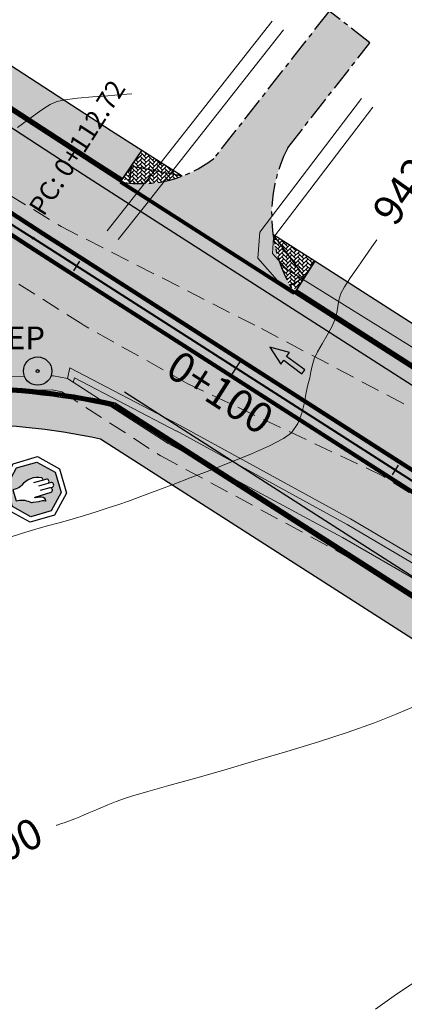
# Model space of a CAD drawing. Units: millimetres. Extents: x 153633 to 159302, y 101259 to 107186.
# Drawn here: x 157431 to 157451, y 107011 to 107064 of the extents above; entities that cross this region are included whole.
import ezdxf

# ---------------------------------------------------------------- set-up
doc = ezdxf.new("R2010")
doc.units = ezdxf.units.MM
for name, pattern in [('ACAD_ISO02W100', [15, 12, -3]), ('CENTER', [2, 1.25, -0.25, 0.25, -0.25]), ('DASHEDX2', [1.5, 1, -0.5]), ('HIDDEN', [0.375, 0.25, -0.125]), ('JIS_02_1.0', [2, 1, -1])]:
    doc.linetypes.add(name, pattern=pattern)
for name, color, linetype, lineweight in [('B-BAREL.', 10, 'Continuous', 30), ('B-PARCEL', 1, 'Continuous', 35), ('bilding', 6, 'Continuous', 25)]:
    doc.layers.add(name, color=color, linetype=linetype, lineweight=lineweight)
for name, color, linetype in [('C-ROAD-CNTR-N', 92, 'Continuous'), ('C-ROAD-LINE-EXTN', 252, 'HIDDEN'), ('C-ROAD-STAN', 11, 'Continuous'), ('C-ROAD-STAN-MAJR', 11, 'Continuous'), ('C-ROAD-STAN-MINR', 11, 'Continuous'), ('C-ROAD-TEXT', 11, 'Continuous'), ('C-TOPO-MAJR', 9, 'Continuous'), ('C-TOPO-MINR', 8, 'Continuous'), ('curbs', 250, 'Continuous'), ('EP', 3, 'Continuous'), ('ep + tp + mh', 21, 'Continuous'), ('Road Signs', 7, 'Continuous'), ('side walk panted', 7, 'Continuous')]:
    doc.layers.add(name, color=color, linetype=linetype)
doc.styles.get("Standard").update_dxf_attribs({"font": 'arial.ttf'})

# ---------------------------------------------------------------- blocks, each defined once
blk = doc.blocks.new('1')
at = {"layer": 'bilding', "linetype": 'Continuous'}
for radius in [0.5, 0.05]:
    blk.add_circle((-0.0117707911122125, -0.0180352215247695), radius, dxfattribs=at)
blk = doc.blocks.new('AeccTickLine')
blk.add_line((0, -0.5), (0, 0.5))
blk = doc.blocks.new('*U7')
at = {"layer": 'C-ROAD-STAN', "color": 11, "linetype": 'Continuous', "lineweight": 20, "insert": (160450.5712994437, 107096.866453747), "char_height": 1, "attachment_point": 7, "rotation": 57.36136401093572}
blk.add_mtext('{\\fSimplex|b1|i0|c0|p2;\\C3;PC}: {\\C7;0+112.72}', dxfattribs=at)
blk = doc.blocks.new('*U43')
at = {"layer": 'C-ROAD-STAN', "color": 11, "linetype": 'Continuous', "lineweight": 20, "insert": (160450.5712994437, 107096.866453747), "char_height": 1, "attachment_point": 7, "rotation": 57.36136401093572}
blk.add_mtext('{\\fSimplex|b1|i0|c0|p2;\\C3;PC}: {\\C7;0+112.72}', dxfattribs=at)
blk = doc.blocks.new('*U44')
at = {"layer": 'C-ROAD-STAN', "color": 11, "linetype": 'Continuous', "lineweight": 20, "insert": (160450.5712994437, 107096.866453747), "char_height": 1, "attachment_point": 7, "rotation": 57.36136401093572}
blk.add_mtext('{\\fSimplex|b1|i0|c0|p2;\\C3;PC}: {\\C7;0+112.72}', dxfattribs=at)
blk = doc.blocks.new('*U45')
at = {"layer": 'C-ROAD-STAN', "color": 11, "linetype": 'Continuous', "lineweight": 20, "insert": (160450.5712994437, 107096.866453747), "char_height": 1, "attachment_point": 7, "rotation": 57.36136401093572}
blk.add_mtext('{\\fSimplex|b1|i0|c0|p2;\\C3;PC}: {\\C7;0+112.72}', dxfattribs=at)
blk = doc.blocks.new('*U46')
at = {"layer": 'C-ROAD-STAN', "color": 11, "linetype": 'Continuous', "lineweight": 20, "insert": (160450.5712994437, 107096.866453747), "char_height": 1, "attachment_point": 7, "rotation": 57.36136401093572}
blk.add_mtext('{\\fSimplex|b1|i0|c0|p2;\\C3;PC}: {\\C7;0+112.72}', dxfattribs=at)
blk = doc.blocks.new('*U47')
at = {"layer": 'C-ROAD-STAN', "color": 11, "linetype": 'Continuous', "lineweight": 20, "insert": (160450.5712994437, 107096.866453747), "char_height": 1, "attachment_point": 7, "rotation": 57.36136401093572}
blk.add_mtext('{\\fSimplex|b1|i0|c0|p2;\\C3;PC}: {\\C7;0+112.72}', dxfattribs=at)
blk = doc.blocks.new('*U48')
at = {"layer": 'C-ROAD-STAN', "color": 11, "linetype": 'Continuous', "lineweight": 20, "insert": (160450.5712994437, 107096.866453747), "char_height": 1, "attachment_point": 7, "rotation": 57.36136401093572}
blk.add_mtext('{\\fSimplex|b1|i0|c0|p2;\\C3;PC}: {\\C7;0+112.72}', dxfattribs=at)
blk = doc.blocks.new('*U49')
at = {"layer": 'C-ROAD-STAN', "color": 11, "linetype": 'Continuous', "lineweight": 20, "insert": (160450.5712994437, 107096.866453747), "char_height": 1, "attachment_point": 7, "rotation": 57.36136401093572}
blk.add_mtext('{\\fSimplex|b1|i0|c0|p2;\\C3;PC}: {\\C7;0+112.72}', dxfattribs=at)
blk = doc.blocks.new('A$C49F720A2')
at = {"layer": 'curbs', "ltscale": 0.001}
h = blk.add_hatch(color=0, dxfattribs=at)
h.dxf.hatch_style = 1
h.paths.add_polyline_path([(2.019314142252245, 1.113622834433329), (0.9540103419567458, 0.9919933654164197), (1.070418678980786, 0.7678587864938891), (-2.910360841212878e-11, 0.2263371006119999), (0.1132834633754098, 0), (1.182452192908386, 0.546449361499981), (1.294295497093117, 0.3229369638283969)])
at = {"layer": 'side walk panted', "ltscale": 0.001, "flags": 128}
blk.add_lwpolyline([(2.019266186194727, 1.113617359122145), (0.9540103419567458, 0.9919933654164197), (1.070418678980786, 0.7678587864938891), (-2.91038304567337e-11, 0.2263371006119996), (0.1132834633754101, 0), (1.182452192908386, 0.546449361499981), (1.294295497093117, 0.322936963828397), (2.019320531835547, 1.113629802741343)], dxfattribs=at)
blk = doc.blocks.new('A$C68F452EC')
at = {"layer": 'Road Signs'}
h = blk.add_hatch(color=230, dxfattribs=at)
h.paths.add_polyline_path([(4.238213034608634, 3.08258180381381), (3.128891206986737, 4.219042001437629), (1.540883507579565, 4.238231727009406), (0.4044233098102268, 3.12890989947482), (0.3852335842384491, 1.540902200475102), (1.494555411947658, 0.4044420028221793), (3.082563111209311, 0.3852522772212978), (4.219023309036857, 1.49457410472678)])
h.paths.add_polyline_path([(1.65725767382537, 3.135203836864093, 0.285166178390764), (1.750771638151491, 1.517106750659877, -0.1430042707690903), (1.879065525514307, 1.057125869294396), (1.875770429236582, 0.7844467078684829), (2.751154129626229, 0.7738684385840315, -0.1923851819233475), (3.124512162408791, 1.734731519478373, 0.1620908014384664), (3.229867641057353, 1.982351305399789), (3.296606555348262, 2.39233536174288, 0.1387906120781008), (3.304443948669359, 2.482571199943777, -0.2615722284751423), (3.391354973893613, 2.865564440959133, 0.7208290034912263), (3.343644544307608, 2.95000292637269, 0.3266588298388804), (3.008584372379119, 2.561152545153163), (2.959169794397894, 2.223896642855834, -0.9274579862309701), (2.907648022810463, 2.227521890978096), (2.901265274354955, 3.506859848566819, 0.821040857521111), (2.551526593713788, 3.499477198376553), (2.554073890001746, 3.710273654287448, 0.7763081249656194), (2.187832540133968, 3.714699370175367), (2.184774157794891, 3.461609000776662, 0.7564012464995604), (1.848462033085525, 3.465673047467135), (1.844051617663354, 3.100697863323148, 0.6334228140860234)], flags=16)
at = {"layer": 'Road Signs', "color": 230}
blk.add_lwpolyline([(3.292303152877139, 4.600451507867547), (4.623459978116443, 3.236729357071454), (4.600432815466775, 1.33116215877817), (3.236710664496059, 5.333713488653302e-06), (1.331143465969944, 0.02303249636315741), (-1.33592402562499e-05, 1.38675464715925), (0.0230138034094125, 3.292321845481638), (1.386735954351025, 4.623478670546319), (3.292303152877139, 4.600451507867547)], dxfattribs=at)
blk.add_lwpolyline([(3.128891206928529, 4.219042001437629), (4.238213034608634, 3.082581803755602), (4.219023309036857, 1.494574104755884), (3.082563111209311, 0.3852522772212978), (1.494555411918554, 0.4044420027930755), (0.3852335842675529, 1.540902200475102), (0.4044233098393306, 3.128909899503924), (1.540883507637773, 4.23823172703851)], close=True, dxfattribs=at)
for points in [[(2.551526593713788, 3.499477198289242), (2.554073890001746, 3.710273654287448, 0.7763081249716319), (2.187832540133968, 3.714699370233575), (2.184774157794891, 3.461609000776662), (2.175874545151601, 2.725139200454578)], [(1.844051617663354, 3.100697863264941, 0.633422814168535), (1.65725767382537, 3.135203836864093, 0.285166178390764), (1.750771638151491, 1.517106750659877, -0.1430042707690903), (1.879065525514307, 1.057125869294396), (1.875770429236582, 0.7844467078393791)], [(2.184774157794891, 3.461609000747558, 0.7564012465024669), (1.848462033085525, 3.465673047467135), (1.835854711243883, 2.422379121882841)], [(1.875770429236582, 0.7844467078393791), (2.751154129626229, 0.7738684385840315, -0.1923851819233475), (3.124512162408791, 1.734731519478373, 0.1620908012782184), (3.22986764102825, 1.982351305137854), (3.296606555348262, 2.39233536174288, 0.1387906120781008), (3.304443948669359, 2.482571199943777, -0.2615722284751423), (3.391354973893613, 2.865564440959133, 0.7208290034912263), (3.343644544307608, 2.95000292637269, 0.326658829821497), (3.008584372379119, 2.561152545182267), (2.959169794397894, 2.223896642855834, -0.9274579862309706), (2.907648022810463, 2.227521890978096), (2.901265274354955, 3.506859848566819, 0.821040857513705), (2.551526593713788, 3.499477198405657), (2.542464635451324, 2.749572806671495)]]:
    blk.add_lwpolyline(points, format="xyb", dxfattribs=at)
blk = doc.blocks.new('STR')
at = {"layer": 'B-BAREL.', "true_color": 0x939598}
h = blk.add_hatch(color=252, dxfattribs=at)
h.dxf.hatch_style = 2
edge = h.paths.add_edge_path()
edge.add_arc((157394.0998811414, 106584.9741953167), 0.5000000000000586, 97.86342669665167, 232.1118230928674)
edge.add_line((157393.7928199624, 106584.5795899032), (157396.0832789672, 106582.7972751694))
edge.add_arc((157396.3903401462, 106583.1918805829), 0.4999999999994423, 232.1118230928034, 352.318932984773)
edge.add_arc((157405.4699118534, 106581.9673293145), 8.661776475953333, 156.1934519797295, 172.3189329846747, ccw=False)
edge.add_arc((157397.0876784786, 106585.6654791012), 0.5000000000002224, 336.1934519797949, 468.19105548878)
edge.add_arc((157391.7690542379, 106601.8506819011), 16.53668258458397, 277.8634266966401, 288.19105548884045, ccw=False)
edge = h.paths.add_edge_path()
edge.add_line((157411.8001418096, 106591.427169448), (157407.4558131732, 106594.8155295296))
edge.add_line((157407.4558131732, 106594.8155295296), (157396.6374493897, 106589.2197474922))
edge.add_arc((157392.0602491141, 106598.0688801713), 9.962826483239436, 248.6009304143504, 297.3501959711482, ccw=False)
edge.add_line((157388.4251956546, 106588.7928736015), (157373.5310851343, 106600.7571622542))
edge.add_line((157373.5310851343, 106600.7571622542), (157373.5144613346, 106600.7368384621))
edge.add_line((157373.5144613346, 106600.7368384621), (157373.4330661762, 106600.8358998939))
edge.add_line((157373.4330661761, 106600.8358998939), (157371.9663691472, 106602.0030969584))
edge.add_line((157371.9663691472, 106602.0030969584), (157371.4873180412, 106601.4174224877))
edge.add_line((157371.4873180412, 106601.4174224877), (157380.9841320633, 106593.7024168223))
edge.add_line((157380.9841320633, 106593.7024168223), (157390.6464742975, 106586.0926246461))
edge.add_line((157390.6464742975, 106586.0926246461), (157395.5663927959, 106582.2206633834))
edge.add_line((157395.5663927959, 106582.2206633834), (157396.7903861982, 106581.3122812834))
edge.add_line((157396.7903861982, 106581.3122812834), (157399.8827057802, 106579.0185734682))
edge.add_line((157399.8827057802, 106579.0185734682), (157402.3991422817, 106577.1497648855))
edge.add_line((157402.3991422817, 106577.1497648855), (157407.1702125447, 106573.61017211))
edge.add_line((157407.1702125447, 106573.61017211), (157411.5023642803, 106570.507954003))
edge.add_line((157411.5023642803, 106570.507954003), (157419.7550951166, 106564.8683234247))
edge.add_line((157419.7550951166, 106564.8683234247), (157427.9334198863, 106559.2807343115))
edge.add_line((157427.9334198863, 106559.2807343115), (157434.0268305844, 106555.3240051979))
edge.add_line((157434.0268305844, 106555.3240051979), (157437.2457779066, 106553.2611590041))
edge.add_line((157437.2457779066, 106553.2611590041), (157467.6200737605, 106533.807114707))
edge.add_line((157467.6200737605, 106533.807114707), (157468.0245778225, 106534.4386813811))
edge.add_line((157468.0245778225, 106534.4386813811), (157467.1824889238, 106534.9780201304))
edge.add_line((157467.1824889237, 106534.9780201304), (157445.1762070244, 106549.0725421876))
edge.add_line((157445.1762070244, 106549.0725421876), (157435.990223108, 106554.9557229334))
edge.add_line((157435.990223108, 106554.9557229334), (157434.4333945099, 106555.9542518492))
edge.add_line((157434.4333945099, 106555.9542518492), (157428.3492503742, 106559.9049637617))
edge.add_line((157428.3492503742, 106559.9049637617), (157420.1781898443, 106565.4875898063))
edge.add_line((157420.1781898443, 106565.4875898063), (157411.9323231452, 106571.1225296754))
edge.add_line((157411.9323231452, 106571.1225296754), (157407.6120057482, 106574.2162733102))
edge.add_line((157407.6120057482, 106574.2162733102), (157402.8460084578, 106577.7521025156))
edge.add_line((157402.8460084578, 106577.7521025156), (157400.3109711047, 106579.6347249622))
edge.add_arc((157405.4699118619, 106581.967329328), 5.661776475955251, 139.2848376446053, 204.3300057299665, ccw=False)
edge.add_line((157401.1785018964, 106585.6605005089), (157405.1984209825, 106587.9144990563))
edge.add_line((157405.1984209825, 106587.9144990563), (157411.8001418096, 106591.427169448))
at = {"layer": 'B-BAREL.', "lineweight": 0}
h = blk.add_hatch(dxfattribs=at)
h.set_pattern_fill('GOST_GLASS', color=94, scale=0.01)
h.set_pattern_definition([(45, (157517.4561218863, 106511.4833195168), (0.08485281374238572, 0), [0.05, -0.07]), (45, (157517.4773350863, 106511.4833195168), (0.08485281374238572, 0), [0.02, -0.1]), (45, (157517.4561218863, 106511.5045327168), (0.08485281374238572, 0), [0.02, -0.1])])
h.paths.add_polyline_path([(157368.2735922198, 106599.0678676019), (157367.8124577951, 106598.5040975642), (157367.7755598942, 106598.4589872236), (157378.0794379908, 106590.071096232), (157387.7707068478, 106582.4385226258), (157392.7423457061, 106578.5258575933), (157394.0201611752, 106577.5775318511), (157397.110320003, 106575.2854277301), (157399.6285719902, 106573.4152715785), (157404.4310946825, 106569.8523446692), (157408.8366193178, 106566.6975848343), (157417.1319078045, 106561.0288718589), (157425.3552708616, 106555.4105117197), (157431.5061342467, 106551.4164759596), (157434.737852722, 106549.3454456248), (157464.2700596772, 106530.4307400771), (157464.7015306767, 106531.1044111961), (157435.1693237215, 106550.0191167438), (157431.9398024332, 106552.0887390548), (157425.798823382, 106556.0763564667), (157417.5832088474, 106561.689422666), (157409.295242107, 106567.3531322182), (157404.9023407664, 106570.498852616), (157400.1052292447, 106574.0577650507), (157397.5872895941, 106575.9276893661), (157394.4967590228, 106578.2200693921), (157393.2282032685, 106579.1615231067), (157388.2654625381, 106583.067185339), (157378.579170304, 106590.6958395597)])
h = blk.add_hatch(dxfattribs=at)
h.set_pattern_fill('AR-HBONE', color=8, scale=0.001486684672824684)
h.set_pattern_definition([(45, (157418.5906806556, 106573.2068817726), (0, 0.213612946131737), [0.4531414882769638, -0.1510471627589879]), (135, (157418.6974870558, 106573.3136881728), (2.112705989282922e-17, 0.213612946131737), [0.4531414882769638, -0.1510471627589879])])
edge = h.paths.add_edge_path()
edge.add_line((157404.0376515939, 106579.358336196), (157401.9687266347, 106580.8948047527))
edge.add_arc((157405.4699118619, 106581.967329328), 3.661776475955932, 144.2256198978021, 197.0314951831994, ccw=False)
edge.add_line((157402.4990199544, 106584.1079853567), (157406.1573398745, 106586.1592325608))
edge.add_line((157406.1573398745, 106586.1592325608), (157413.5268436103, 106590.0804279963))
edge.add_line((157413.5268436103, 106590.0804279964), (157411.9728119897, 106591.2924953028))
edge.add_line((157411.9728119897, 106591.2924953028), (157405.2943128718, 106587.7389724068))
edge.add_line((157405.2943128718, 106587.7389724068), (157401.307369992, 106585.5034638637))
edge.add_arc((157405.4699118619, 106581.967329328), 5.461776475955813, 139.6516576475637, 203.7905838681793)
edge.add_line((157400.472244516, 106579.7640764208), (157402.9651727714, 106577.9127258837))
edge.add_line((157402.9651727714, 106577.9127258837), (157407.7298172692, 106574.3779002969))
edge.add_line((157407.7298172692, 106574.3779002969), (157412.0469788427, 106571.2864165212))
edge.add_line((157412.0469788427, 106571.2864165212), (157420.291015105, 106565.6527275081))
edge.add_line((157420.291015105, 106565.6527275081), (157428.4601385043, 106560.0714249485))
edge.add_line((157428.4601385043, 106560.0714249485), (157434.54181156, 106556.1223176207))
edge.add_line((157434.54181156, 106556.1223176207), (157436.1038888326, 106555.1212682423))
edge.add_line((157436.1038888326, 106555.1212682423), (157437.1232622398, 106556.6059065197))
edge.add_line((157437.1232622398, 106556.6059065197), (157435.5175650123, 106557.6349095637))
edge.add_line((157435.5175650123, 106557.6349095637), (157429.4581316751, 106561.5695756292))
edge.add_line((157429.4581316751, 106561.5695756292), (157421.3064424516, 106567.1389668238))
edge.add_line((157421.3064424516, 106567.1389668238), (157413.0788801202, 106572.7613981337))
edge.add_line((157413.0788801202, 106572.7613981337), (157408.7901209578, 106575.8325431772))
edge.add_line((157408.7901209578, 106575.8325431772), (157404.0376515939, 106579.358336196))
at = {"layer": 'B-BAREL.', "true_color": 0x939598}
h = blk.add_hatch(color=252, dxfattribs=at)
h.dxf.hatch_style = 2
h.paths.add_polyline_path([(157449.1695865589, 106562.3054369631), (157447.0187680084, 106563.9829683676), (157440.9198947417, 106556.1938190122, -0.2139486767464553), (157435.990223108, 106554.9557229334), (157445.1761553107, 106549.0724614452), (157445.1762070244, 106549.0725421876, -0.2651552943698649), (157444.8280376288, 106556.7606467088)])
h = blk.add_hatch(color=252, dxfattribs=at)
h.dxf.hatch_style = 2
h.paths.add_polyline_path([(157437.2457779066, 106553.2611590041), (157434.0268305844, 106555.3240051979), (157428.326201407, 106559.0256833794), (157426.3384025237, 106555.9644490533), (157432.0482194799, 106552.2568048285), (157435.2771914714, 106550.1875345236), (157464.8093984265, 106531.2728289758), (157465.6514873253, 106530.7334902265), (157467.6200737605, 106533.807114707)])
at = {"layer": 'B-BAREL.', "lineweight": 0}
h = blk.add_hatch(dxfattribs=at)
h.set_pattern_fill('AR-HBONE', color=8, scale=0.001486684672824684)
h.set_pattern_definition([(45, (157437.6717220974, 106557.9589761955), (0, 0.213612946131737), [0.4531414882769638, -0.1510471627589879]), (135, (157437.7785284977, 106558.0657825957), (2.112705989282922e-17, 0.213612946131737), [0.4531414882769638, -0.1510471627589879])])
h.paths.add_polyline_path([(157436.5567426739, 106555.7808147266), (157436.1038888326, 106555.1212682423), (157436.4641328506, 106554.8904076717, 0.0002187880896313334), (157436.4695424291, 106554.8898758218)])
h.paths.add_polyline_path([(157439.2395553622, 106555.249878441), (157436.5567426739, 106555.7808147266), (157436.4695424291, 106554.8898758218, 0.1138904500086564)])
h.paths.add_polyline_path([(157437.1232622398, 106556.6059065197), (157436.5567426739, 106555.7808147266), (157439.2395553622, 106555.249878441), (157438.7289594673, 106555.5769034757)])
at = {"layer": 'B-BAREL.', "true_color": 0x939598}
h = blk.add_hatch(color=252, dxfattribs=at)
h.dxf.hatch_style = 2
h.paths.add_polyline_path([(157434.6299410699, 106549.1770559715), (157431.3977172006, 106551.2484101854), (157425.6848796031, 106554.9580158502), (157423.7372079168, 106551.9585778929), (157427.4094760848, 106549.5276159906, -0.06403823472507406), (157427.6024977255, 106549.3608163753), (157429.4191061125, 106548.1812098054), (157432.661398537, 106546.1034033646), (157463.0356943909, 106526.6493590674), (157465.0042808261, 106529.722983548), (157464.1621919273, 106530.2623222973)])
at = {"layer": 'B-BAREL.', "lineweight": 0}
h = blk.add_hatch(dxfattribs=at)
h.set_pattern_fill('AR-HBONE', color=8, scale=0.001486684672824684)
h.set_pattern_definition([(45, (157445.1505800358, 106550.7061218345), (0, 0.213612946131737), [0.4531414882769638, -0.1510471627589879]), (135, (157445.2573864361, 106550.8129282348), (2.112705989282922e-17, 0.213612946131737), [0.4531414882769638, -0.1510471627589879])])
h.paths.add_polyline_path([(157446.2548845232, 106550.7567199851), (157444.0462755484, 106552.1712837017), (157445.7155457738, 106549.9146310864)])
h.paths.add_polyline_path([(157444.0462755484, 106552.1712837017, 0.09292932900451453), (157444.9493437255, 106549.4553475759), (157445.7155457738, 106549.9146310864)])
h.paths.add_polyline_path([(157445.7155457738, 106549.9146310864), (157444.9493437255, 106549.4553475759), (157445.2840747743, 106549.2409599674)])
h = blk.add_hatch(dxfattribs=at)
h.set_pattern_fill('AR-HBONE', color=8, scale=0.001486684672824684)
h.set_pattern_definition([(45, (157474.4877348182, 106535.0535906218), (0, 0.213612946131737), [0.4531414882769638, -0.1510471627589879]), (135, (157474.5945412185, 106535.160397022), (2.112705989282922e-17, 0.213612946131737), [0.4531414882769638, -0.1510471627589879])])
edge = h.paths.add_edge_path()
edge.add_line((157446.2548845232, 106550.7567199851), (157445.2840747743, 106549.2409599674))
edge.add_line((157445.2840747743, 106549.2409599674), (157491.4939696116, 106519.6445753975))
edge.add_arc((157493.6749141607, 106527.5825988074), 8.232176794862372, 254.6372502332614, 316.7959298507531)
edge.add_line((157499.6755124459, 106521.9468597252), (157503.6913948622, 106530.7752278597))
edge.add_line((157503.6913948622, 106530.7752278597), (157502.6376907633, 106531.3569465874))
edge.add_line((157502.6376907633, 106531.3569465874), (157498.6685428488, 106522.631317862))
edge.add_arc((157493.6749141607, 106527.5825988074), 7.032176794862173, 267.8346936281626, 315.2439773062318, ccw=False)
edge.add_line((157493.409219321, 106520.5554431434), (157446.2548845232, 106550.7567199851))
at = {"layer": 'B-BAREL.', "true_color": 0x939598}
h = blk.add_hatch(color=252, dxfattribs=at)
h.dxf.hatch_style = 2
edge = h.paths.add_edge_path()
edge.add_line((157432.661398537, 106546.1034033646), (157429.4191061125, 106548.1812098054))
edge.add_line((157429.4191061125, 106548.1812098054), (157427.6024977255, 106549.3608163753))
edge.add_arc((157426.8574853178, 106548.6937657683), 0.9999999999999744, -90, 41.8398353280312, ccw=False)
edge.add_line((157426.8574853178, 106547.6937657683), (157417.4189302958, 106547.6937657683))
edge.add_arc((157417.4189302957, 106548.6937657683), 1.000000000000455, 145.9387428886761, 269.99999999997397, ccw=False)
edge.add_line((157416.5904910514, 106549.2538447078), (157415.354313745, 106547.6937657683))
edge.add_line((157415.354313745, 106547.6937657683), (157393.7011381093, 106547.6937657683))
edge.add_line((157393.7011381093, 106547.6937657683), (157393.7011381093, 106543.6314455819))
edge.add_line((157393.7011381093, 106543.6314455819), (157413.5646683644, 106543.6314455819))
edge.add_line((157413.5646683644, 106543.6314455819), (157426.945199501, 106544.1481206022))
edge.add_arc((157427.6228093017, 106507.1695157426), 36.98481272643969, 77.36614038509731, 91.04979182589989, ccw=False)
edge.add_line((157435.7121250544, 106543.2588402453), (157461.7891014301, 106526.5571311427))
edge.add_line((157461.7891014301, 106526.5571311427), (157461.6812336802, 106526.388713363))
edge.add_line((157461.6812336802, 106526.388713363), (157465.0495892753, 106524.2313583655))
edge.add_line((157465.0495892753, 106524.2313583655), (157465.1574570251, 106524.3997761453))
edge.add_line((157465.1574570251, 106524.3997761452), (157483.2539716444, 106512.8093709316))
edge.add_arc((157477.702820512, 106509.7355029192), 6.345387573124252, -76.51438603559762, 28.974844384429275, ccw=False)
edge.add_line((157479.1825725737, 106503.5650671737), (157451.4250007792, 106500.3375736688))
edge.add_line((157451.4250007792, 106500.3375736688), (157453.9337705062, 106494.5867535645))
edge.add_line((157453.9337705062, 106494.5867535645), (157480.5817798353, 106497.7304961492))
edge.add_arc((157477.7028205119, 106509.7355029193), 12.34538757331662, 283.4856139642258, 306.1932522632791)
edge.add_arc((157477.702820512, 106509.7355029191), 12.34538757312381, 306.1932522635743, 347.4437602118022)
edge.add_arc((157490.7290276024, 106506.8342448621), 1.00000000000007, 57.361364010881005, 167.4437602118043, ccw=False)
edge.add_line((157491.2683663518, 106507.6763337609), (157503.8899965585, 106499.5924672468))
edge.add_arc((157503.3506578091, 106498.750378348), 1.000000000000064, -94.27075062459659, 57.36136401086998, ccw=False)
edge.add_arc((157492.7475913613, 106356.764699248), 141.381031347536, 85.72924937539098, 92.88416613149722)
edge.add_arc((157485.5834137038, 106498.9653766236), 0.9999999999998781, 126.1932522633031, 272.8841661314933, ccw=False)
edge.add_arc((157477.7028205119, 106509.7355029193), 12.34538757331688, 283.48561396422554, 306.1932522633005, ccw=False)
edge.add_line((157480.5817798353, 106497.7304961492), (157453.9337705062, 106494.5867535645))
edge.add_line((157453.9337705062, 106494.5867535645), (157456.4429665655, 106488.8349561845))
edge.add_line((157456.4429665655, 106488.8349561845), (157476.5190188874, 106491.1695246233))
edge.add_arc((157492.7475913613, 106356.764699248), 135.3810313475363, 78.48604173113313, 96.88479105629841, ccw=False)
edge.add_line((157519.7705462535, 106489.4213370676), (157523.9433009902, 106486.7487827513))
edge.add_line((157523.9433009902, 106486.7487827513), (157524.3478050522, 106487.3803494254))
edge.add_line((157524.3478050523, 106487.3803494254), (157432.661398537, 106546.1034033646))
at = {"layer": 'B-BAREL.', "lineweight": 0}
h = blk.add_hatch(dxfattribs=at)
h.set_pattern_fill('AR-HBONE', color=8, scale=0.001486684672824684)
h.set_pattern_definition([(45, (157517.4561218863, 106511.4833195168), (0, 0.213612946131737), [0.4531414882769638, -0.1510471627589879]), (135, (157517.5629282865, 106511.5901259171), (2.112705989282922e-17, 0.213612946131737), [0.4531414882769638, -0.1510471627589879])])
edge = h.paths.add_edge_path()
edge.add_arc((157427.6228093017, 106507.1695157426), 36.78481272644017, 77.42101076029009, 91.04663837589445)
edge.add_line((157426.9508879876, 106543.948191209), (157413.5685283201, 106543.4314455819))
edge.add_line((157413.5685283201, 106543.4314455819), (157393.7011381093, 106543.4314455819))
edge.add_line((157393.7011381093, 106543.4314455819), (157393.7011381093, 106541.6314455819))
edge.add_line((157393.7011381093, 106541.6314455819), (157413.603267921, 106541.6314455819))
edge.add_line((157413.603267921, 106541.6314455819), (157427.0018302666, 106542.1488168582))
edge.add_arc((157427.6228093017, 106507.1695157426), 34.98481272644044, 77.9360580053675, 91.01705121885408, ccw=False)
edge.add_line((157434.9347461408, 106541.3816875702), (157481.7059931687, 106511.4257697149))
edge.add_arc((157477.702820512, 106509.7355029192), 4.345387573124129, -75.08378899353397, 22.89101738317919, ccw=False)
edge.add_line((157478.821350236, 106505.5365406167), (157450.5890352017, 106502.2538466521))
edge.add_line((157450.5890352017, 106502.2538466521), (157451.3414042214, 106500.5292009671))
edge.add_line((157451.3414042214, 106500.5292009671), (157479.1474822198, 106503.7623344992))
edge.add_arc((157477.702820512, 106509.7355029192), 6.145387573123968, 283.5963768869601, 388.5067750180728)
edge.add_line((157483.1031455006, 106512.6684670242), (157435.6340026632, 106543.0713712412))
at = {"color": 8, "linetype": 'CENTER'}
for p, q in [((157447.0187680084, 106563.9829683676, -10.88526107025734), (157440.9198947417, 106556.1938190122, -10.88526107025734)), ((157449.1695865589, 106562.3054369631, -10.88526107025734), (157447.0187680084, 106563.9829683676, -10.88526107025734)), ((157444.8280376288, 106556.7606467088, -10.88526107025734), (157449.1695865589, 106562.3054369631, -10.88526107025734))]:
    blk.add_line(p, q, dxfattribs=at)
at = {"color": 2, "lineweight": 30, "elevation": -62.57565788737986}
for points in [[(157491.0366270639, 106518.809345954), (157437.2457779066, 106553.2611590041), (157434.0268305844, 106555.3240051979), (157427.9334198863, 106559.2807343115), (157419.7550951166, 106564.8683234247), (157411.5023642803, 106570.507954003), (157407.1702125447, 106573.61017211), (157402.3991422817, 106577.1497648855), (157399.8827057802, 106579.0185734682), (157396.7903861982, 106581.3122812834), (157395.5663927959, 106582.2206633834), (157390.6464742975, 106586.0926246461), (157380.9841320633, 106593.7024168223), (157368.6713747614, 106603.7050337126)], [(157483.7550345205, 106513.3790938858), (157436.1986327221, 106543.8378854788)]]:
    blk.add_lwpolyline(points, dxfattribs=at)
at = {"color": 1, "linetype": 'JIS_02_1.0', "ltscale": 0.8, "const_width": 0.2}
blk.add_lwpolyline([(157464.7460855017, 106531.1954243665), (157435.2138785466, 106550.1101299142), (157431.9849065551, 106552.1794002191), (157425.8463985873, 106556.1654130441), (157417.6327211834, 106561.7771557583), (157409.3465848795, 106567.4396144548), (157404.9568393625, 106570.5830749934), (157400.1610806335, 106574.1409838094), (157397.6432190673, 106576.0108501656), (157394.5525955603, 106578.3032991677), (157393.2863547344, 106579.2430348756), (157388.3258385359, 106583.1469464079), (157378.6407904575, 106590.7746207822), (157368.336905499, 106599.1452726446)], dxfattribs=at)
at = {"color": 1}
for points in [[(157425.3552708616, 106555.4105117197), (157431.5061342467, 106551.4164759596), (157434.737852722, 106549.3454456248), (157464.2700596772, 106530.4307400771), (157464.7015306767, 106531.1044111961), (157435.1693237215, 106550.0191167438), (157431.9398024332, 106552.0887390548), (157425.798823382, 106556.0763564667)], [(157446.2548845232, 106550.7567199851), (157444.0462755484, 106552.1712837017)]]:
    blk.add_lwpolyline(points, dxfattribs=at)
at = {"color": 1, "linetype": 'JIS_02_1.0', "ltscale": 0.8, "const_width": 0.2, "elevation": -62.57565788737986}
blk.add_lwpolyline([(157464.1129562536, 106530.4213782728), (157434.5807492984, 106549.3360838205), (157431.3517773069, 106551.4053541255), (157425.2132693391, 106555.3913669504), (157416.9995919352, 106561.0031096647), (157408.7134556314, 106566.6655683611), (157404.3237101144, 106569.8090288997), (157399.5279513853, 106573.3669377157), (157397.0100898192, 106575.2368040719), (157393.9194663121, 106577.5292530741), (157392.6532254863, 106578.4689887819), (157387.6927092877, 106582.3729003142), (157378.0076612094, 106590.0005746885), (157367.7101121888, 106598.3789726912)], dxfattribs=at)
at = {"color": 1}
for points in [[(157401.307369992, 106585.5034638637), (157405.2943128718, 106587.7389724068), (157411.9728119897, 106591.2924953028), (157411.8001418096, 106591.427169448), (157405.1984209825, 106587.9144990563), (157401.1785018964, 106585.6605005089, 0.2916872583521559), (157400.3109711047, 106579.6347249622), (157402.8460084578, 106577.7521025156), (157407.6120057482, 106574.2162733102), (157411.9323231452, 106571.1225296754), (157420.1781898443, 106565.4875898063), (157428.3492503742, 106559.9049637617), (157434.4333945099, 106555.9542518492), (157435.9906251206, 106554.9563084336), (157436.1038888326, 106555.1212682423), (157434.54181156, 106556.1223176207), (157428.4601385043, 106560.0714249485), (157420.291015105, 106565.6527275081), (157412.0469788427, 106571.2864165212), (157407.7298172692, 106574.3779002969), (157402.9651727714, 106577.9127258837), (157400.472244516, 106579.7640764208, -0.2874015217667575)], [(157404.0376515939, 106579.358336196), (157401.9687266347, 106580.8948047527, -0.2345749287193405), (157402.4990199544, 106584.1079853567), (157406.1573398745, 106586.1592325608), (157413.5268436103, 106590.0804279964), (157411.9728119897, 106591.2924953028), (157405.2943128718, 106587.7389724068), (157401.307369992, 106585.5034638637, 0.2874015217667578), (157400.472244516, 106579.7640764208), (157402.9651727714, 106577.9127258837), (157407.7298172692, 106574.3779002969), (157412.0469788427, 106571.2864165212), (157420.291015105, 106565.6527275081), (157428.4601385043, 106560.0714249485), (157434.54181156, 106556.1223176207), (157436.1038888326, 106555.1212682423), (157437.1232622398, 106556.6059065197), (157435.5175650123, 106557.6349095637), (157429.4581316751, 106561.5695756292), (157421.3064424516, 106567.1389668238), (157413.0788801202, 106572.7613981337), (157408.7901209578, 106575.8325431772)], [(157446.2548845232, 106550.7567199851), (157445.2840747743, 106549.2409599674), (157491.4939696117, 106519.6445753975, 0.2780703072704734), (157499.6755124459, 106521.9468597252), (157503.6913948622, 106530.7752278597), (157502.6376907633, 106531.3569465874), (157498.6685428488, 106522.631317862, -0.2098640930385564), (157493.409219321, 106520.5554431434)], [(157435.7121250544, 106543.2588402453, 0.05977724161186036), (157426.945199501, 106544.1481206022), (157413.5646683644, 106543.6314455819), (157393.7011381093, 106543.6314455819), (157393.7011381093, 106543.4314455819), (157413.5685283201, 106543.4314455819), (157426.9508879876, 106543.948191209, -0.0595231640721025), (157435.6340026632, 106543.0713712412), (157461.6812336802, 106526.388713363), (157461.7891014301, 106526.5571311427)], [(157435.6340026632, 106543.0713712412, 0.05952316407210172), (157426.9508879876, 106543.948191209), (157413.5685283201, 106543.4314455819), (157393.7011381093, 106543.4314455819), (157393.7011381093, 106541.6314455819), (157413.603267921, 106541.6314455819), (157427.0018302666, 106542.1488168582, -0.05713866133317362), (157434.9347461408, 106541.3816875702), (157481.7059931687, 106511.4257697149, -0.455593503727328), (157478.821350236, 106505.5365406167), (157450.5890352017, 106502.2538466521), (157451.3414042214, 106500.5292009671), (157479.1474822198, 106503.7623344991, 0.4926594788218245), (157483.1031455006, 106512.6684670242)]]:
    blk.add_lwpolyline(points, format="xyb", close=True, dxfattribs=at)
at = {"color": 1, "linetype": 'JIS_02_1.0', "ltscale": 0.8, "const_width": 0.2}
for points in [[(157436.0472569766, 106555.0387883379), (157434.4902790609, 106556.0365698153), (157428.4073704651, 106559.9864794354), (157420.2372785005, 106565.5684437375), (157411.9923270198, 106571.2027581786), (157407.6735875346, 106574.2953718838), (157402.9082666405, 106577.8306992799), (157400.3941828929, 106579.6977607366, -0.2895725772794242), (157401.2455399619, 106585.5802268911), (157405.249042953, 106587.8250208119), (157411.8497907727, 106591.3371734818)], [(157503.7759871728, 106530.7196805622), (157499.7597247526, 106521.8904770411, -0.2790981467165731), (157491.4527885948, 106519.5521985614), (157445.2302616658, 106549.1565598677)], [(157393.7011381093, 106543.5314455819), (157413.5665983423, 106543.5314455819), (157426.9490580194, 106544.0481950708, -0.06982414947496357), (157435.672175889, 106543.1656744676), (157461.7351675552, 106526.4729222529)]]:
    blk.add_lwpolyline(points, format="xyb", dxfattribs=at)
at = {"color": 8}
for points, elevation in [([(157435.990223108, 106554.9557229334), (157437.1232622398, 106556.6059065197)], -10.88526107025734), ([(157439.2395553622, 106555.249878441), (157436.5567426739, 106555.7808147266), (157436.4695424291, 106554.8898758218)], -62.57565788737986), ([(157444.0462755484, 106552.1712837017), (157445.7155457738, 106549.9146310864), (157444.9493437255, 106549.4553475759)], -62.57565788737986), ([(157445.1762070244, 106549.0725421876), (157446.2548845232, 106550.7567199851)], -62.57565788737986)]:
    blk.add_lwpolyline(points, dxfattribs=dict(at, elevation=elevation))
at = {"color": 1, "elevation": -62.57565788737986}
blk.add_lwpolyline([(157439.2395553622, 106555.249878441), (157437.1232622398, 106556.6059065197)], dxfattribs=at)
at = {"color": 2, "true_color": 0xf1eb1f, "const_width": 0.2, "elevation": -10.88526107025734}
blk.add_lwpolyline([(157445.1763279379, 106549.0723508836), (157435.990223108, 106554.9557229334)], dxfattribs=at)
at = {"color": 1}
blk.add_lwpolyline([(157445.2840747743, 106549.2409599674), (157445.1762070244, 106549.0725421876), (157467.1824889237, 106534.9780201304), (157467.2903566736, 106535.1464379102)], close=True, dxfattribs=at)
at = {"color": 8, "linetype": 'CENTER'}
for centre, radius, start, end in [((157451.7411678692, 106553.2217840313, -10.88526107025734), 7.766268007977279, 152.8918877176727, 212.2957197749457), ((157437.0745602909, 106561.0714404743, -10.88526107025734), 6.211102009059343, 259.9457543116532, 308.2509253784184)]:
    blk.add_arc(centre, radius, start, end, dxfattribs=at)
at = {"layer": 'Road Signs', "xscale": 0.7, "yscale": 0.7, "zscale": 0.7, "rotation": 286.9364682867543}
blk.add_blockref('A$C68F452EC', (157429.3877618788, 106539.7797309904), dxfattribs=at)
at = {"layer": 'side walk panted', "ltscale": 0.001, "rotation": 116.5735040547877}
blk.add_blockref('A$C49F720A2', (157445.7790780276, 106544.9165248545), dxfattribs=at)

msp = doc.modelspace()

# ---------------------------------------------------------------- linework, layer by layer
at = {"color": 6, "lineweight": 15}
for p, q in [((157436.6635277803, 107054.1119767489), (157444.0054694456, 107063.4476310229)), ((157449.3208724059, 107058.8988597891), (157444.08109945, 107052.0122731894)), ((157435.2786582385, 107052.3756572877), (157436.6645907113, 107054.1133188372)), ((157444.0810994501, 107052.0122731894), (157444.0177232905, 107051.1761953921)), ((157444.0177232905, 107051.1761953921), (157444.7577152295, 107050.3348346942)), ((157470.0222412411, 107034.6719436471), (157444.7577152294, 107050.3348346943)), ((157432.370506265, 107043.9620030046), (157413.2195526201, 107043.7180608375))]:
    msp.add_line(p, q, dxfattribs=at)
at = {"color": 3, "linetype": 'DASHEDX2', "lineweight": 15}
for p, q in [((157419.207, 107056.777), (157434.008, 107047.399)), ((157428.821, 107055.046), (157432.844, 107052.601)), ((157432.844, 107052.601), (157443.439, 107047.198)), ((157439.552, 107044.289), (157434.008, 107047.399)), ((157443.439, 107047.198), (157454.154, 107041.54)), ((157449.868, 107039.409), (157439.552, 107044.289)), ((157455.05, 107036.123), (157449.868, 107039.409))]:
    msp.add_line(p, q, dxfattribs=at)
at = {"color": 4, "lineweight": 15}
for p, q in [((157433.316, 107045.12), (157433.179, 107044.558)), ((157439.112, 107042.098), (157433.316, 107045.12)), ((157433.5502541137, 107044.603143875), (157433.4863405756, 107044.3597679279)), ((157438.9501860803, 107041.787651397), (157433.5502541137, 107044.6031438751)), ((157448.142, 107037.148), (157439.112, 107042.098)), ((157447.9688834499, 107036.8437606597), (157438.9437591626, 107041.7910879269)), ((157453.6269010444, 107033.5041940533), (157447.9688834495, 107036.8437606596)), ((157453.816, 107033.799), (157448.142, 107037.148))]:
    msp.add_line(p, q, dxfattribs=at)
at = {"color": 30, "linetype": 'ACAD_ISO02W100', "lineweight": 15}
msp.add_line((157432.3705062651, 107043.9620030046), (157432.8888015046, 107043.852702648), dxfattribs=at)
at = {"color": 30, "linetype": 'DASHEDX2', "lineweight": 15}
for p, q in [((157432.8888015047, 107043.852702648), (157438.1099260245, 107040.485121488)), ((157438.1267610285, 107040.4751731078), (157447.357006355, 107035.4971082676)), ((157447.3510722097, 107035.5004135189), (157453.0439878466, 107032.2274100891))]:
    msp.add_line(p, q, dxfattribs=at)
at = {"layer": 'B-PARCEL', "lineweight": 9}
for p, q in [((157437.252, 107053.647), (157444.595, 107062.984)), ((157448.724, 107059.353), (157443.35, 107052.29)), ((157435.865, 107051.908), (157437.252, 107053.647)), ((157443.35, 107052.29), (157443.246, 107050.918)), ((157443.246, 107050.918), (157444.268, 107049.756)), ((157469.644, 107034.024), (157444.268, 107049.756)), ((157430.9024883894, 107044.6933644408), (157413.21, 107044.468)), ((157432.444, 107044.713), (157432.3139734228, 107044.7113437396)), ((157432.444, 107044.713), (157433.179, 107044.558)), ((157433.179, 107044.558), (157438.5, 107041.126)), ((157438.5, 107041.126), (157447.719, 107036.154)), ((157447.719, 107036.154), (157453.438, 107032.866))]:
    msp.add_line(p, q, dxfattribs=at)
at = {"layer": 'C-ROAD-CNTR-N', "color": 4, "linetype": 'Continuous', "lineweight": 40}
msp.add_line((157526.2891156032, 106991.1840062403), (157431.3726484611, 107051.9758404014), dxfattribs=at)
msp.add_arc((157745.0079615416, 107541.6658834718), 581.5182266218748, 230.9103413825209, 237.3613640109368, dxfattribs=at)
at = {"layer": 'C-ROAD-LINE-EXTN', "color": 252, "linetype": 'HIDDEN', "lineweight": 9}
msp.add_line((157431.3726484611, 107051.9758404014), (157403.776, 107069.6508648429), dxfattribs=at)
at = {"layer": 'C-ROAD-STAN', "color": 11, "linetype": 'Continuous', "lineweight": -3}
msp.add_circle((157431.3726484611, 107051.9758404014), 0.05, dxfattribs=at)
at = {"layer": 'C-TOPO-MAJR', "color": 51, "linetype": 'Continuous', "lineweight": 15}
for p, q in [((157432.2708883216, 107059.0501195781, 940), (157432.6259839834, 107059.201806485, 940)), ((157432.6259839834, 107059.201806485, 940), (157433.0509182196, 107059.2899779003, 940)), ((157433.0509182196, 107059.2899779003, 940), (157433.7151923884, 107059.3710849621, 940)), ((157433.7151923884, 107059.3710849621, 940), (157434.5096714132, 107059.4444452098, 940)), ((157434.5096714132, 107059.4444452098, 940), (157435.3252202174, 107059.5093761827, 940)), ((157435.3252202174, 107059.5093761827, 940), (157436.0527037242, 107059.5651954201, 940)), ((157436.0527037242, 107059.5651954201, 940), (157436.5829868572, 107059.6112204613, 940)), ((157431.3849111421, 107058.4362044254, 940), (157431.7002879825, 107058.6654662284, 940)), ((157431.7002879825, 107058.6654662284, 940), (157431.9789683485, 107058.8707220527, 940)), ((157431.9789683485, 107058.8707220527, 940), (157432.2708883216, 107059.0501195781, 940)), ((157430.8073359317, 107058.0227340739, 940), (157431.0722321259, 107058.2177977823, 940)), ((157431.0722321259, 107058.2177977823, 940), (157431.3849111421, 107058.4362044254, 940)), ((157430.5488225279, 107057.8193055744, 940), (157430.8073359317, 107058.0227340739, 940))]:
    msp.add_line(p, q, dxfattribs=at)
at = {"layer": 'C-TOPO-MINR', "color": 252, "linetype": 'Continuous', "lineweight": 15}
for p, q in [((157449.2789195344, 107051.5173433608, 942), (157449.53602055, 107051.8871667285, 942)), ((157448.9241559986, 107051.0175238294, 942), (157449.2789195344, 107051.5173433608, 942)), ((157448.5271067226, 107050.4547762713, 942), (157448.9241559986, 107051.0175238294, 942)), ((157448.1431484863, 107049.8961688235, 942), (157448.5271067226, 107050.4547762713, 942)), ((157447.8276580698, 107049.4087696229, 942), (157448.1431484863, 107049.8961688235, 942)), ((157447.636012253, 107049.0596468065, 942), (157447.8276580698, 107049.4087696229, 942)), ((157447.4677196989, 107048.3689822867, 942), (157447.5202204173, 107048.6992646569, 942)), ((157447.5202204173, 107048.6992646569, 942), (157447.636012253, 107049.0596468065, 942)), ((157447.4201316248, 107048.0357672104, 942), (157447.4677196989, 107048.3689822867, 942)), ((157447.1495741014, 107047.2982920161, 942), (157447.3190777218, 107047.6665869423, 942)), ((157447.3190777218, 107047.6665869423, 942), (157447.4201316248, 107048.0357672104, 942)), ((157446.9083838457, 107046.8612711832, 942), (157447.1495741014, 107047.2982920161, 942)), ((157446.6430967233, 107046.4017035003, 942), (157446.9083838457, 107046.8612711832, 942)), ((157446.4013025025, 107045.9657680242, 942), (157446.6430967233, 107046.4017035003, 942)), ((157446.116817377, 107045.2385647409, 942), (157446.2305909517, 107045.5996438115, 942)), ((157446.2305909517, 107045.5996438115, 942), (157446.4013025025, 107045.9657680242, 942)), ((157446.0484896842, 107044.9166283994, 942), (157446.116817377, 107045.2385647409, 942)), ((157445.8965257393, 107044.2206056955, 942), (157445.9876963221, 107044.591440235, 942)), ((157445.9876963221, 107044.591440235, 942), (157446.0484896842, 107044.9166283994, 942)), ((157445.8092495044, 107043.8179589804, 942), (157445.8965257393, 107044.2206056955, 942)), ((157445.7143353698, 107043.3031942089, 942), (157445.8092495044, 107043.8179589804, 942)), ((157445.576563886, 107042.7373802553, 942), (157445.7143353698, 107043.3031942089, 942)), ((157445.3607156033, 107042.181585994, 942), (157445.576563886, 107042.7373802553, 942)), ((157445.0315710723, 107041.6968802992, 942), (157445.3607156033, 107042.181585994, 942)), ((157444.5989183166, 107041.3854110476, 942), (157445.0315710723, 107041.6968802992, 942)), ((157442.9036682976, 107040.580015606, 942), (157443.8590368076, 107041.0044184419, 942)), ((157443.8590368076, 107041.0044184419, 942), (157444.5989183166, 107041.3854110476, 942)), ((157441.8245545392, 107040.1383156637, 942), (157442.9036682976, 107040.580015606, 942)), ((157440.7134372849, 107039.7054317387, 942), (157441.8245545392, 107040.1383156637, 942)), ((157439.6620582872, 107039.3074769549, 942), (157440.7134372849, 107039.7054317387, 942)), ((157438.1054820715, 107038.7208073059, 942), (157438.7621592986, 107038.970564436, 942)), ((157438.7621592986, 107038.970564436, 942), (157439.6620582872, 107039.3074769549, 942)), ((157436.9290178337, 107038.2726832367, 942), (157437.4812459919, 107038.4794461441, 942)), ((157437.4812459919, 107038.4794461441, 942), (157438.1054820715, 107038.7208073059, 942)), ((157435.3321516113, 107037.7207902649, 942), (157435.8916935711, 107037.9072746746, 942)), ((157435.8916935711, 107037.9072746746, 942), (157436.4115746693, 107038.086599206, 942)), ((157436.4115746693, 107038.086599206, 942), (157436.9290178337, 107038.2726832367, 942)), ((157433.4253355982, 107037.1328249999, 942), (157434.0806658867, 107037.3227389853, 942)), ((157434.0806658867, 107037.3227389853, 942), (157434.6957258624, 107037.5132265994, 942)), ((157434.6957258624, 107037.5132265994, 942), (157435.3321516113, 107037.7207902649, 942)), ((157431.3926743743, 107036.5620783134, 942), (157432.0638446904, 107036.7529393142, 942)), ((157432.0638446904, 107036.7529393142, 942), (157432.7472301489, 107036.9430399929, 942)), ((157432.7472301489, 107036.9430399929, 942), (157433.4253355982, 107037.1328249999, 942)), ((157430.1569597762, 107036.176296745, 942), (157430.7512143523, 107036.3700123404, 942)), ((157430.7512143523, 107036.3700123404, 942), (157431.3926743743, 107036.5620783134, 942)), ((157450.5634710306, 107026.8211006361, 944), (157451.7251694447, 107027.3275450416, 944)), ((157448.0117246358, 107025.8821862727, 944), (157449.40658597, 107026.370036493, 944)), ((157449.40658597, 107026.370036493, 944), (157450.5634710306, 107026.8211006361, 944)), ((157446.4485578026, 107025.373043961, 944), (157448.0117246358, 107025.8821862727, 944)), ((157444.7867562454, 107024.8581035435, 944), (157446.4485578026, 107025.373043961, 944)), ((157443.0959907388, 107024.3528590061, 944), (157444.7867562454, 107024.8581035435, 944)), ((157441.4459320575, 107023.8728043343, 944), (157443.0959907388, 107024.3528590061, 944)), ((157439.9062509762, 107023.433433514, 944), (157441.4459320575, 107023.8728043343, 944)), ((157438.5466182697, 107023.0502405308, 944), (157439.9062509762, 107023.433433514, 944)), ((157436.6461810799, 107022.5143640187, 944), (157437.4367047127, 107022.7387193704, 944)), ((157437.4367047127, 107022.7387193704, 944), (157438.5466182697, 107023.0502405308, 944)), ((157435.313012597, 107022.0321736798, 944), (157435.7577874327, 107022.2111068434, 944)), ((157435.7577874327, 107022.2111068434, 944), (157436.2447181461, 107022.3926684611, 944)), ((157436.2447181461, 107022.3926684611, 944), (157436.6461810799, 107022.5143640187, 944)), ((157434.3105479403, 107021.608023417, 944), (157434.5836376233, 107021.7250699043, 944)), ((157434.5836376233, 107021.7250699043, 944), (157434.9188204051, 107021.8665882678, 944)), ((157434.9188204051, 107021.8665882678, 944), (157435.313012597, 107022.0321736798, 944)), ((157433.0162030241, 107021.0885887024, 944), (157433.2891925305, 107021.1845931149, 944)), ((157433.2891925305, 107021.1845931149, 944), (157433.5780394158, 107021.2929741477, 944)), ((157433.5780394158, 107021.2929741477, 944), (157433.8415729783, 107021.4007621438, 944)), ((157433.8415729783, 107021.4007621438, 944), (157434.0744677726, 107021.5028496986, 944)), ((157434.0744677726, 107021.5028496986, 944), (157434.3105479403, 107021.608023417, 944)), ((157432.5975711188, 107020.9457368303, 944), (157432.6284429341, 107020.9565674625, 944)), ((157432.6284429341, 107020.9565674625, 944), (157432.6986309979, 107020.9807001428, 944)), ((157432.6986309979, 107020.9807001428, 944), (157432.822630927, 107021.0227168905, 944)), ((157432.822630927, 107021.0227168905, 944), (157433.0162030241, 107021.0885887024, 944)), ((157450.4533278931, 107011.9347468428, 946), (157451.5231379348, 107012.6668161462, 946)), ((157449.4691048709, 107011.2357382165, 946), (157450.4533278931, 107011.9347468428, 946))]:
    msp.add_line(p, q, dxfattribs=at)

# ---------------------------------------------------------------- block references
msp.add_blockref('STR', (0, 500))
at = {"layer": 'C-ROAD-STAN-MAJR', "color": 40, "linetype": 'Continuous', "lineweight": 20, "rotation": 147.3613640109276}
msp.add_blockref('AeccTickLine', (157442.0802257263, 107045.117881177), dxfattribs=at)
at = {"layer": 'C-ROAD-STAN-MINR', "color": 11, "linetype": 'Continuous', "lineweight": 15, "xscale": 0.5999999999999999, "yscale": 0.5999999999999999, "zscale": 0.5999999999999999, "rotation": 147.3613640109276}
for p in [(157433.6593367386, 107050.5112686707), (157450.501114714, 107039.7244936834)]:
    msp.add_blockref('AeccTickLine', p, dxfattribs=at)
at = {"layer": 'C-ROAD-TEXT', "color": 11, "linetype": 'Continuous', "lineweight": -3}
for name in ['*U7', '*U43', '*U44', '*U45', '*U46', '*U47', '*U48', '*U49']:
    msp.add_blockref(name, (-3018.640843782719, -43.78012533835135), dxfattribs=at)
at = {"layer": 'ep + tp + mh', "linetype": 'Continuous', "lineweight": 9, "ltscale": 0.05, "xscale": 1.5, "yscale": 1.5, "zscale": 1.5, "rotation": 358.8115638500701}
msp.add_blockref('1', (157431.6232134816, 107044.9826808124), dxfattribs=at)

# ---------------------------------------------------------------- texts
at = {"layer": 'C-ROAD-STAN-MAJR', "color": 250, "linetype": 'Continuous', "lineweight": 30, "insert": (157441.6881264555, 107044.5056825477), "char_height": 1.6, "attachment_point": 2, "rotation": 327.3613640109276}
msp.add_mtext('0+100', dxfattribs=at)
at = {"layer": 'C-TOPO-MINR', "color": 250, "linetype": 'Continuous', "lineweight": 20, "char_height": 1.6, "attachment_point": 5}
for s, insert, rotation in [('942.00', (157451.9475281858, 107055.5958040473, 942), 54.633505335573886), ('944.00', (157428.7819434637, 107019.0862640287, 944), 25.723449515084525)]:
    msp.add_mtext(s, dxfattribs=dict(at, insert=insert, rotation=rotation))
at = {"layer": 'EP', "color": 250, "lineweight": 9, "insert": (157429.9927626908, 107046.5542556806), "char_height": 1.2, "attachment_point": 4}
msp.add_mtext('EP', dxfattribs=at)

doc.saveas('drawing.dxf')
